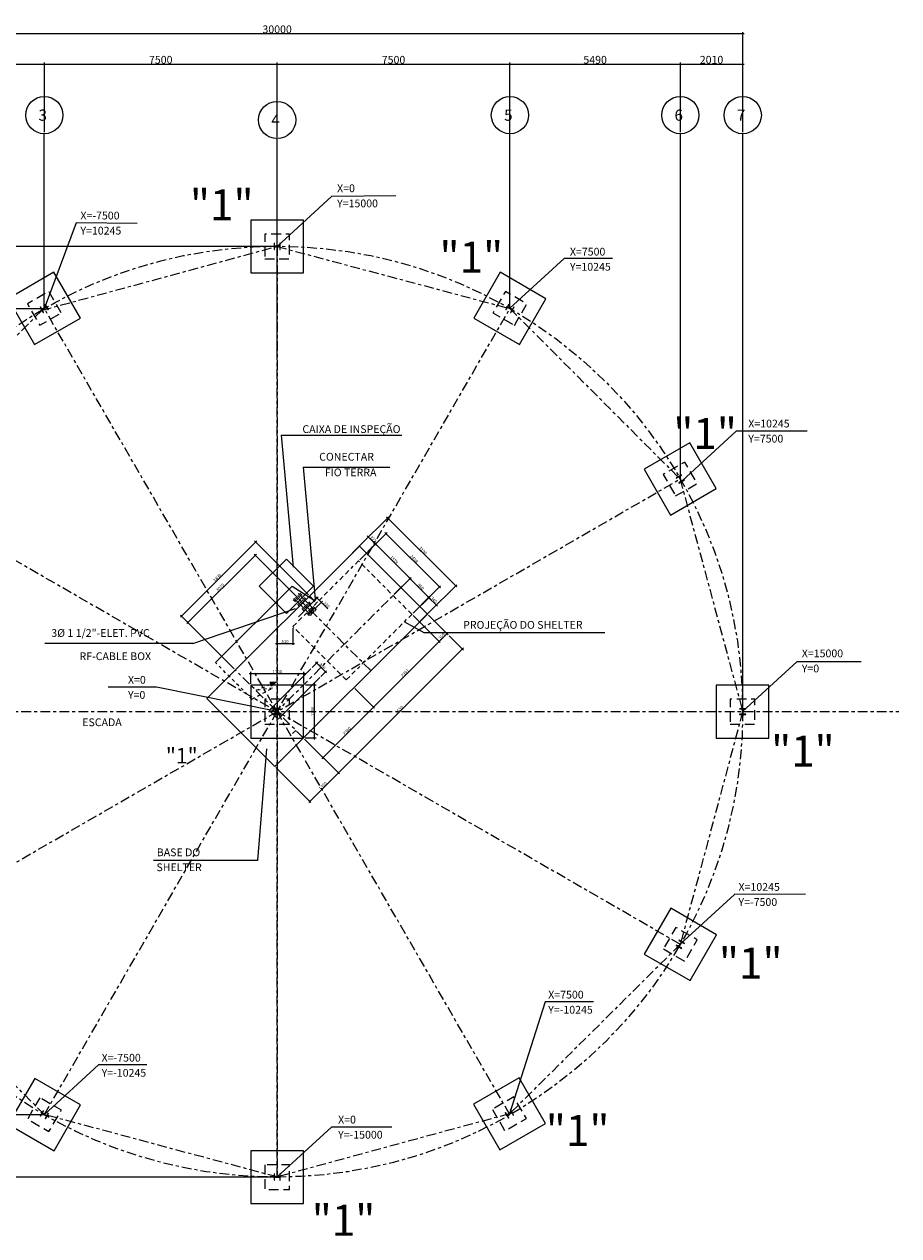
# Model space of a CAD drawing. Units: inches. Extents: x 225 to 478, y -215 to 402.
# Drawn here: x 393 to 421, y 331 to 370 of the extents above; entities that cross this region are included whole.
import ezdxf
from ezdxf.enums import TextEntityAlignment as Align

# ---------------------------------------------------------------- set-up
doc = ezdxf.new("R2010")
doc.units = ezdxf.units.IN
doc.header["$LTSCALE"] = 0.25
doc.header["$MEASUREMENT"] = 0
for name, pattern in [('BORDURE2', [0.875, 0.25, -0.125, 0.25, -0.125, 0, -0.125]), ('CENTER', [2, 1.25, -0.25, 0.25, -0.25]), ('HIDDEN', [0.375, 0.25, -0.125])]:
    doc.linetypes.add(name, pattern=pattern)
doc.layers.get('0').update_dxf_attribs({"color": 1})
doc.layers.add('COTA', color=1, linetype='Continuous')
for name, color, linetype, lineweight in [('Hatch', 1, 'Continuous', 0), ('Linhas-2', 4, 'Continuous', 0), ('Linhas-3', 3, 'Continuous', 0), ('Linhas-4', 2, 'Continuous', 0), ('Linhas-5', 1, 'Continuous', 0), ('PENA 2', 2, 'Continuous', 0), ('PENA 3', 3, 'Continuous', 0), ('Texto-4', 2, 'Continuous', 0)]:
    doc.layers.add(name, color=color, linetype=linetype, lineweight=lineweight)
doc.styles.add('ROMANS', font='romans.shx', dxfattribs={"height": 0.1})
doc.styles.add('Style-Arial', font='ARIAL.TTF')
doc.dimstyles.new('1-1', dxfattribs={"dimtxt": 0.5, "dimasz": 0.05, "dimexe": 0.051, "dimexo": 0.05, "dimgap": 0.01, "dimtad": 1, "dimdec": 0, "dimlfac": 1000, "dimzin": 1, "dimtxsty": 'Style-Arial', "dimblk": 'ARCHTICK', "dimcen": 0, "dimdle": 0.05, "dimclrd": 1, "dimclre": 1, "dimclrt": 2, "dimazin": 0, "dimtfac": 1, "dimtdec": 0, "dimtofl": 0, "dimtmove": 0, "dimatfit": 3, "dimldrblk": 'OBLIQUE', "dimfxl": 0, "dimfrac": 2, "dimtolj": 1, "dimtzin": 1, "dimlwd": 13, "dimlwe": 13, "dimarcsym": 0})

# ---------------------------------------------------------------- blocks, each defined once
blk = doc.blocks.new('HEA200')
at = {"flags": 128}
blk.add_lwpolyline([(3.25, -67), (3.25, 67, -0.41421356), (21.25, 85), (100, 85), (100, 95), (-100, 95), (-100, 85), (-21.25, 85, -0.41421356), (-3.25, 67), (-3.25, -67, -0.41421356), (-21.25, -85), (-100, -85), (-100, -95), (100, -95), (100, -85), (21.25, -85, -0.41421356), (3.25, -67)], format="xyb", dxfattribs=at)
blk = doc.blocks.new('_ARCHTICK')
at = {"color": 0, "linetype": 'ByBlock', "const_width": 0.15}
blk.add_lwpolyline([(-0.5, -0.5), (0.5, 0.5)], dxfattribs=at)
blk = doc.blocks.new('*D58')
at = {"layer": 'COTA', "color": 1, "linetype": 'Continuous', "lineweight": 13}
for p, q in [((388.276, 369.118), (393.867, 369.118)), ((388.326, 366.921), (388.326, 369.169)), ((393.817, 366.921), (393.817, 369.169))]:
    blk.add_line(p, q, dxfattribs=at)
at = {"layer": 'Defpoints', "color": 0, "linetype": 'Continuous'}
for p in [(393.817, 369.118), (388.326, 366.871), (393.817, 366.871)]:
    blk.add_point(p, dxfattribs=at)
at = {"layer": 'COTA', "color": 1, "linetype": 'Continuous', "lineweight": 13, "xscale": 0.05, "yscale": 0.05, "zscale": 0.05, "rotation": 180}
blk.add_blockref('_ARCHTICK', (388.326, 369.118), dxfattribs=at)
at = {"layer": 'COTA', "color": 1, "linetype": 'Continuous', "lineweight": 13, "xscale": 0.05, "yscale": 0.05, "zscale": 0.05}
blk.add_blockref('_ARCHTICK', (393.817, 369.118), dxfattribs=at)
at = {"layer": 'COTA', "color": 2, "linetype": 'Continuous', "insert": (391.071, 369.255), "char_height": 0.25, "attachment_point": 5, "style": 'Style-Arial'}
blk.add_mtext('\\A1;5490', dxfattribs=at)
blk = doc.blocks.new('_Oblique')
at = {"color": 0, "linetype": 'ByBlock', "lineweight": -2}
blk.add_line((-0.5, -0.5), (0.5, 0.5), dxfattribs=at)
blk = doc.blocks.new('*D59')
at = {"layer": 'COTA', "color": 1, "linetype": 'Continuous', "lineweight": 13}
for p, q in [((393.767, 369.118), (401.367, 369.118)), ((393.817, 366.921), (393.817, 369.169)), ((401.317, 366.764), (401.317, 369.169))]:
    blk.add_line(p, q, dxfattribs=at)
at = {"layer": 'Defpoints', "color": 0, "linetype": 'Continuous'}
for p in [(401.317, 369.118), (393.817, 366.871), (401.317, 366.714)]:
    blk.add_point(p, dxfattribs=at)
at = {"layer": 'COTA', "color": 1, "linetype": 'Continuous', "lineweight": 13, "xscale": 0.05, "yscale": 0.05, "zscale": 0.05, "rotation": 180}
blk.add_blockref('_ARCHTICK', (393.817, 369.118), dxfattribs=at)
at = {"layer": 'COTA', "color": 1, "linetype": 'Continuous', "lineweight": 13, "xscale": 0.05, "yscale": 0.05, "zscale": 0.05}
blk.add_blockref('_ARCHTICK', (401.317, 369.118), dxfattribs=at)
at = {"layer": 'COTA', "color": 2, "linetype": 'Continuous', "insert": (397.567, 369.255), "char_height": 0.25, "attachment_point": 5, "style": 'Style-Arial'}
blk.add_mtext('\\A1;7500', dxfattribs=at)
blk = doc.blocks.new('*D60')
at = {"layer": 'COTA', "color": 1, "linetype": 'Continuous', "lineweight": 13}
for p, q in [((401.267, 369.118), (408.867, 369.118)), ((401.317, 366.764), (401.317, 369.169)), ((408.817, 366.764), (408.817, 369.169))]:
    blk.add_line(p, q, dxfattribs=at)
at = {"layer": 'Defpoints', "color": 0, "linetype": 'Continuous'}
for p in [(408.817, 369.118), (401.317, 366.714), (408.817, 366.714)]:
    blk.add_point(p, dxfattribs=at)
at = {"layer": 'COTA', "color": 1, "linetype": 'Continuous', "lineweight": 13, "xscale": 0.05, "yscale": 0.05, "zscale": 0.05, "rotation": 180}
blk.add_blockref('_ARCHTICK', (401.317, 369.118), dxfattribs=at)
at = {"layer": 'COTA', "color": 1, "linetype": 'Continuous', "lineweight": 13, "xscale": 0.05, "yscale": 0.05, "zscale": 0.05}
blk.add_blockref('_ARCHTICK', (408.817, 369.118), dxfattribs=at)
at = {"layer": 'COTA', "color": 2, "linetype": 'Continuous', "insert": (405.067, 369.255), "char_height": 0.25, "attachment_point": 5, "style": 'Style-Arial'}
blk.add_mtext('\\A1;7500', dxfattribs=at)
blk = doc.blocks.new('*D61')
at = {"layer": 'COTA', "color": 1, "linetype": 'Continuous', "lineweight": 13}
for p, q in [((408.767, 369.118), (414.357, 369.118)), ((408.817, 366.764), (408.817, 369.169)), ((414.307, 366.921), (414.307, 369.169))]:
    blk.add_line(p, q, dxfattribs=at)
at = {"layer": 'Defpoints', "color": 0, "linetype": 'Continuous'}
for p in [(414.307, 369.118), (408.817, 366.714), (414.307, 366.871)]:
    blk.add_point(p, dxfattribs=at)
at = {"layer": 'COTA', "color": 1, "linetype": 'Continuous', "lineweight": 13, "xscale": 0.05, "yscale": 0.05, "zscale": 0.05, "rotation": 180}
blk.add_blockref('_ARCHTICK', (408.817, 369.118), dxfattribs=at)
at = {"layer": 'COTA', "color": 1, "linetype": 'Continuous', "lineweight": 13, "xscale": 0.05, "yscale": 0.05, "zscale": 0.05}
blk.add_blockref('_ARCHTICK', (414.307, 369.118), dxfattribs=at)
at = {"layer": 'COTA', "color": 2, "linetype": 'Continuous', "insert": (411.562, 369.255), "char_height": 0.25, "attachment_point": 5, "style": 'Style-Arial'}
blk.add_mtext('\\A1;5490', dxfattribs=at)
blk = doc.blocks.new('*D62')
at = {"layer": 'COTA', "color": 1, "linetype": 'Continuous', "lineweight": 13}
for p, q in [((414.257, 369.118), (416.367, 369.118)), ((414.307, 366.921), (414.307, 369.169)), ((416.317, 366.921), (416.317, 369.169))]:
    blk.add_line(p, q, dxfattribs=at)
at = {"layer": 'Defpoints', "color": 0, "linetype": 'Continuous'}
for p in [(416.317, 369.118), (414.307, 366.871), (416.317, 366.871)]:
    blk.add_point(p, dxfattribs=at)
at = {"layer": 'COTA', "color": 1, "linetype": 'Continuous', "lineweight": 13, "xscale": 0.05, "yscale": 0.05, "zscale": 0.05, "rotation": 180}
blk.add_blockref('_ARCHTICK', (414.307, 369.118), dxfattribs=at)
at = {"layer": 'COTA', "color": 1, "linetype": 'Continuous', "lineweight": 13, "xscale": 0.05, "yscale": 0.05, "zscale": 0.05}
blk.add_blockref('_ARCHTICK', (416.317, 369.118), dxfattribs=at)
at = {"layer": 'COTA', "color": 2, "linetype": 'Continuous', "insert": (415.312, 369.255), "char_height": 0.25, "attachment_point": 5, "style": 'Style-Arial'}
blk.add_mtext('\\A1;2010', dxfattribs=at)
blk = doc.blocks.new('*D63')
at = {"layer": 'COTA', "color": 1, "linetype": 'Continuous', "lineweight": 13}
for p, q in [((386.317, 368.121), (386.317, 370.15)), ((416.317, 368.121), (416.317, 370.15)), ((386.267, 370.099), (416.367, 370.099))]:
    blk.add_line(p, q, dxfattribs=at)
at = {"layer": 'Defpoints', "color": 0, "linetype": 'Continuous'}
for p in [(416.317, 370.099), (386.317, 368.071), (416.317, 368.071)]:
    blk.add_point(p, dxfattribs=at)
at = {"layer": 'COTA', "color": 1, "linetype": 'Continuous', "lineweight": 13, "xscale": 0.05, "yscale": 0.05, "zscale": 0.05, "rotation": 180}
blk.add_blockref('_ARCHTICK', (386.317, 370.099), dxfattribs=at)
at = {"layer": 'COTA', "color": 1, "linetype": 'Continuous', "lineweight": 13, "xscale": 0.05, "yscale": 0.05, "zscale": 0.05}
blk.add_blockref('_ARCHTICK', (416.317, 370.099), dxfattribs=at)
at = {"layer": 'COTA', "color": 2, "linetype": 'Continuous', "insert": (401.317, 370.236), "char_height": 0.25, "attachment_point": 5, "style": 'Style-Arial'}
blk.add_mtext('\\A1;30000', dxfattribs=at)
blk = doc.blocks.new('*D71')
at = {"layer": 'COTA', "color": 1, "linetype": 'Continuous', "lineweight": 13}
for p, q in [((400.417, 349.475), (402.227, 349.475)), ((400.467, 349.147), (400.467, 349.526)), ((402.177, 349.158), (402.177, 349.526))]:
    blk.add_line(p, q, dxfattribs=at)
at = {"layer": 'Defpoints', "color": 0, "linetype": 'Continuous'}
for p in [(402.177, 349.475), (400.467, 349.097), (402.177, 349.108)]:
    blk.add_point(p, dxfattribs=at)
at = {"layer": 'COTA', "color": 1, "linetype": 'Continuous', "lineweight": 13, "xscale": 0.05, "yscale": 0.05, "zscale": 0.05, "rotation": 180}
blk.add_blockref('_ARCHTICK', (400.467, 349.475), dxfattribs=at)
at = {"layer": 'COTA', "color": 1, "linetype": 'Continuous', "lineweight": 13, "xscale": 0.05, "yscale": 0.05, "zscale": 0.05}
blk.add_blockref('_ARCHTICK', (402.177, 349.475), dxfattribs=at)
at = {"layer": 'COTA', "color": 2, "linetype": 'Continuous', "insert": (401.322, 349.536), "char_height": 0.1, "attachment_point": 5, "style": 'Style-Arial'}
blk.add_mtext('\\A1;1700', dxfattribs=at)
blk = doc.blocks.new('*D72')
at = {"layer": 'COTA', "color": 1, "linetype": 'Continuous', "lineweight": 13}
for p, q in [((402.227, 349.108), (402.577, 349.108)), ((402.526, 347.35), (402.526, 349.158)), ((402.217, 347.4), (402.577, 347.4))]:
    blk.add_line(p, q, dxfattribs=at)
at = {"layer": 'Defpoints', "color": 0, "linetype": 'Continuous'}
for p in [(402.177, 349.108), (402.526, 349.108), (402.167, 347.4)]:
    blk.add_point(p, dxfattribs=at)
at = {"layer": 'COTA', "color": 1, "linetype": 'Continuous', "lineweight": 13, "xscale": 0.05, "yscale": 0.05, "zscale": 0.05}
for p, rotation in [((402.526, 349.108), 90), ((402.526, 347.4), 270)]:
    blk.add_blockref('_ARCHTICK', p, dxfattribs=dict(at, rotation=rotation))
at = {"layer": 'COTA', "color": 2, "linetype": 'Continuous', "insert": (402.465, 348.254), "char_height": 0.1, "attachment_point": 5, "rotation": 90, "style": 'Style-Arial'}
blk.add_mtext('\\A1;1700', dxfattribs=at)
blk = doc.blocks.new('*D73')
at = {"layer": 'COTA', "color": 1, "linetype": 'Continuous', "lineweight": 13}
for p, q in [((405.089, 352.03), (405.636, 352.572)), ((406.241, 351.89), (405.565, 352.572)), ((405.695, 351.419), (406.242, 351.962))]:
    blk.add_line(p, q, dxfattribs=at)
at = {"layer": 'Defpoints', "color": 0, "linetype": 'Continuous'}
for p in [(405.6, 352.536), (405.054, 351.995), (405.66, 351.384)]:
    blk.add_point(p, dxfattribs=at)
at = {"layer": 'COTA', "color": 1, "linetype": 'Continuous', "lineweight": 13, "xscale": 0.05, "yscale": 0.05, "zscale": 0.05}
for p, rotation in [((405.6, 352.536), 134.7732093978781), ((406.206, 351.926), 314.7732093978781)]:
    blk.add_blockref('_ARCHTICK', p, dxfattribs=dict(at, rotation=rotation))
at = {"layer": 'COTA', "color": 2, "linetype": 'Continuous', "insert": (405.946, 352.274), "char_height": 0.1, "attachment_point": 5, "rotation": 314.7732, "style": 'Style-Arial'}
blk.add_mtext('\\A1;860', dxfattribs=at)
blk = doc.blocks.new('*D74')
at = {"layer": 'COTA', "color": 1, "linetype": 'Continuous', "lineweight": 13}
for p, q in [((403.976, 353.138), (404.523, 353.685)), ((405.633, 352.503), (404.451, 353.685)), ((405.087, 352.027), (405.634, 352.574))]:
    blk.add_line(p, q, dxfattribs=at)
at = {"layer": 'Defpoints', "color": 0, "linetype": 'Continuous'}
for p in [(404.487, 353.649), (403.941, 353.103), (405.051, 351.992)]:
    blk.add_point(p, dxfattribs=at)
at = {"layer": 'COTA', "color": 1, "linetype": 'Continuous', "lineweight": 13, "xscale": 0.05, "yscale": 0.05, "zscale": 0.05}
for p, rotation in [((404.487, 353.649), 135.0000000000044), ((405.598, 352.538), 315.0000000000044)]:
    blk.add_blockref('_ARCHTICK', p, dxfattribs=dict(at, rotation=rotation))
at = {"layer": 'COTA', "color": 2, "linetype": 'Continuous', "insert": (405.085, 353.137), "char_height": 0.1, "attachment_point": 5, "rotation": 315, "style": 'Style-Arial'}
blk.add_mtext('\\A1;1578', dxfattribs=at)
blk = doc.blocks.new('*D75')
at = {"layer": 'COTA', "color": 1, "linetype": 'Continuous', "lineweight": 13}
for p, q in [((403.747, 353.365), (404.292, 353.914)), ((404.52, 353.616), (404.22, 353.913)), ((403.976, 353.138), (404.52, 353.688))]:
    blk.add_line(p, q, dxfattribs=at)
at = {"layer": 'Defpoints', "color": 0, "linetype": 'Continuous'}
for p in [(404.256, 353.878), (403.712, 353.33), (403.941, 353.103)]:
    blk.add_point(p, dxfattribs=at)
at = {"layer": 'COTA', "color": 1, "linetype": 'Continuous', "lineweight": 13, "xscale": 0.05, "yscale": 0.05, "zscale": 0.05}
for p, rotation in [((404.256, 353.878), 135.2407955896806), ((404.484, 353.652), 315.2407955896806)]:
    blk.add_blockref('_ARCHTICK', p, dxfattribs=dict(at, rotation=rotation))
at = {"layer": 'COTA', "color": 2, "linetype": 'Continuous', "insert": (404.413, 353.808), "char_height": 0.1, "attachment_point": 5, "rotation": 315.2408, "style": 'Style-Arial'}
blk.add_mtext('\\A1;322', dxfattribs=at)
blk = doc.blocks.new('*D76')
at = {"layer": 'COTA', "color": 1, "linetype": 'Continuous', "lineweight": 13}
for p, q in [((403.976, 353.138), (404.861, 354.023)), ((404.789, 354.023), (406.579, 352.233)), ((405.695, 351.419), (406.58, 352.304))]:
    blk.add_line(p, q, dxfattribs=at)
at = {"layer": 'Defpoints', "color": 0, "linetype": 'Continuous'}
for p in [(403.941, 353.103), (406.544, 352.268), (405.66, 351.384)]:
    blk.add_point(p, dxfattribs=at)
at = {"layer": 'COTA', "color": 1, "linetype": 'Continuous', "lineweight": 13, "xscale": 0.05, "yscale": 0.05, "zscale": 0.05}
for p, rotation in [((404.825, 353.987), 135.0000000000038), ((406.544, 352.268), 315.0000000000038)]:
    blk.add_blockref('_ARCHTICK', p, dxfattribs=dict(at, rotation=rotation))
at = {"layer": 'COTA', "color": 2, "linetype": 'Continuous', "insert": (405.727, 353.171), "char_height": 0.1, "attachment_point": 5, "rotation": 315, "style": 'Style-Arial'}
blk.add_mtext('\\A1;2438', dxfattribs=at)
blk = doc.blocks.new('*D77')
at = {"layer": 'COTA', "color": 1, "linetype": 'Continuous', "lineweight": 13}
for p, q in [((405.695, 351.419), (406.235, 351.964)), ((406.481, 351.648), (406.164, 351.963)), ((405.941, 351.175), (406.482, 351.719))]:
    blk.add_line(p, q, dxfattribs=at)
at = {"layer": 'Defpoints', "color": 0, "linetype": 'Continuous'}
for p in [(406.199, 351.928), (405.66, 351.384), (405.906, 351.139)]:
    blk.add_point(p, dxfattribs=at)
at = {"layer": 'COTA', "color": 1, "linetype": 'Continuous', "lineweight": 13, "xscale": 0.05, "yscale": 0.05, "zscale": 0.05}
for p, rotation in [((406.199, 351.928), 135.1890636149256), ((406.446, 351.683), 315.1890636149256)]:
    blk.add_blockref('_ARCHTICK', p, dxfattribs=dict(at, rotation=rotation))
at = {"layer": 'COTA', "color": 2, "linetype": 'Continuous', "insert": (406.366, 351.849), "char_height": 0.1, "attachment_point": 5, "rotation": 315.1891, "style": 'Style-Arial'}
blk.add_mtext('\\A1;340', dxfattribs=at)
blk = doc.blocks.new('*D78')
at = {"layer": 'COTA', "color": 1, "linetype": 'Continuous', "lineweight": 13}
for p, q in [((404.002, 353.62), (404.911, 354.529)), ((404.84, 354.529), (407.103, 352.266)), ((406.194, 351.428), (407.104, 352.337))]:
    blk.add_line(p, q, dxfattribs=at)
at = {"layer": 'Defpoints', "color": 0, "linetype": 'Continuous'}
for p in [(403.967, 353.585), (407.067, 352.301), (406.159, 351.392)]:
    blk.add_point(p, dxfattribs=at)
at = {"layer": 'COTA', "color": 1, "linetype": 'Continuous', "lineweight": 13, "xscale": 0.05, "yscale": 0.05, "zscale": 0.05}
for p, rotation in [((404.875, 354.493), 135), ((407.067, 352.301), 315)]:
    blk.add_blockref('_ARCHTICK', p, dxfattribs=dict(at, rotation=rotation))
at = {"layer": 'COTA', "color": 2, "linetype": 'Continuous', "insert": (406.015, 353.44), "char_height": 0.1, "attachment_point": 5, "rotation": 315, "style": 'Style-Arial'}
blk.add_mtext('\\A1;3100', dxfattribs=at)
blk = doc.blocks.new('*D79')
at = {"layer": 'COTA', "color": 1, "linetype": 'Continuous', "lineweight": 13}
for p, q in [((402.443, 349.667), (402.624, 349.848)), ((402.553, 349.847), (402.906, 349.494)), ((402.726, 349.384), (402.907, 349.565))]:
    blk.add_line(p, q, dxfattribs=at)
at = {"layer": 'Defpoints', "color": 0, "linetype": 'Continuous'}
for p in [(402.408, 349.631), (402.871, 349.529), (402.691, 349.349)]:
    blk.add_point(p, dxfattribs=at)
at = {"layer": 'COTA', "color": 1, "linetype": 'Continuous', "lineweight": 13, "xscale": 0.05, "yscale": 0.05, "zscale": 0.05}
for p, rotation in [((402.588, 349.812), 135.0000000000115), ((402.871, 349.529), 315.0000000000115)]:
    blk.add_blockref('_ARCHTICK', p, dxfattribs=dict(at, rotation=rotation))
at = {"layer": 'COTA', "color": 2, "linetype": 'Continuous', "insert": (402.773, 349.713), "char_height": 0.1, "attachment_point": 5, "rotation": 315, "style": 'Style-Arial'}
blk.add_mtext('\\A1;400', dxfattribs=at)
blk = doc.blocks.new('*D80')
at = {"layer": 'COTA', "color": 1, "linetype": 'Continuous', "lineweight": 13}
for p, q in [((401.317, 350.884), (401.317, 350.396)), ((401.826, 350.938), (401.826, 350.396)), ((401.267, 350.447), (401.876, 350.447))]:
    blk.add_line(p, q, dxfattribs=at)
at = {"layer": 'Defpoints', "color": 0, "linetype": 'Continuous'}
for p in [(401.317, 350.934), (401.826, 350.988), (401.826, 350.447)]:
    blk.add_point(p, dxfattribs=at)
at = {"layer": 'COTA', "color": 1, "linetype": 'Continuous', "lineweight": 13, "xscale": 0.05, "yscale": 0.05, "zscale": 0.05, "rotation": 180}
blk.add_blockref('_ARCHTICK', (401.317, 350.447), dxfattribs=at)
at = {"layer": 'COTA', "color": 1, "linetype": 'Continuous', "lineweight": 13, "xscale": 0.05, "yscale": 0.05, "zscale": 0.05}
blk.add_blockref('_ARCHTICK', (401.826, 350.447), dxfattribs=at)
at = {"layer": 'COTA', "color": 2, "linetype": 'Continuous', "insert": (401.571, 350.508), "char_height": 0.1, "attachment_point": 5, "style": 'Style-Arial'}
blk.add_mtext('\\A1;510', dxfattribs=at)
blk = doc.blocks.new('*D81')
at = {"layer": 'COTA', "color": 1, "linetype": 'Continuous', "lineweight": 13}
for p, q in [((402.404, 351.711), (402.64, 351.946)), ((402.545, 351.569), (402.781, 351.805)), ((402.568, 351.945), (402.745, 351.769)), ((402.745, 351.769), (402.951, 351.562))]:
    blk.add_line(p, q, dxfattribs=at)
at = {"layer": 'Defpoints', "color": 0, "linetype": 'Continuous'}
for p in [(402.369, 351.675), (402.51, 351.534), (402.745, 351.769)]:
    blk.add_point(p, dxfattribs=at)
at = {"layer": 'COTA', "color": 1, "linetype": 'Continuous', "lineweight": 13, "xscale": 0.05, "yscale": 0.05, "zscale": 0.05}
for p, rotation in [((402.604, 351.91), 135.0000000000461), ((402.745, 351.769), 315.0000000000462)]:
    blk.add_blockref('_ARCHTICK', p, dxfattribs=dict(at, rotation=rotation))
at = {"layer": 'COTA', "color": 2, "linetype": 'Continuous', "insert": (402.909, 351.691), "char_height": 0.1, "attachment_point": 5, "rotation": 315, "style": 'Style-Arial'}
blk.add_mtext('\\A1;210', dxfattribs=at)
blk = doc.blocks.new('*D82')
at = {"layer": 'COTA', "color": 1, "linetype": 'Continuous', "lineweight": 13}
for p, q in [((403.825, 348.988), (404.457, 348.356)), ((402.76, 346.731), (404.457, 348.428)), ((402.199, 347.362), (402.831, 346.73))]:
    blk.add_line(p, q, dxfattribs=at)
at = {"layer": 'Defpoints', "color": 0, "linetype": 'Continuous'}
for p in [(403.79, 349.024), (404.421, 348.392), (402.164, 347.397)]:
    blk.add_point(p, dxfattribs=at)
at = {"layer": 'COTA', "color": 1, "linetype": 'Continuous', "lineweight": 13, "xscale": 0.05, "yscale": 0.05, "zscale": 0.05}
for p, rotation in [((404.421, 348.392), 45.00000000000201), ((402.795, 346.766), 225.000000000002)]:
    blk.add_blockref('_ARCHTICK', p, dxfattribs=dict(at, rotation=rotation))
at = {"layer": 'COTA', "color": 2, "linetype": 'Continuous', "insert": (403.565, 347.622), "char_height": 0.1, "attachment_point": 5, "rotation": 45, "style": 'Style-Arial'}
blk.add_mtext('\\A1;2300', dxfattribs=at)
blk = doc.blocks.new('*D83')
at = {"layer": 'COTA', "color": 1, "linetype": 'Continuous', "lineweight": 13}
for p, q in [((405.695, 351.349), (406.572, 350.471)), ((404.386, 348.357), (406.572, 350.543)), ((403.825, 348.988), (404.457, 348.356))]:
    blk.add_line(p, q, dxfattribs=at)
at = {"layer": 'Defpoints', "color": 0, "linetype": 'Continuous'}
for p in [(405.66, 351.384), (406.536, 350.507), (403.79, 349.024)]:
    blk.add_point(p, dxfattribs=at)
at = {"layer": 'COTA', "color": 1, "linetype": 'Continuous', "lineweight": 13, "xscale": 0.05, "yscale": 0.05, "zscale": 0.05}
for p, rotation in [((406.536, 350.507), 45), ((404.421, 348.392), 225)]:
    blk.add_blockref('_ARCHTICK', p, dxfattribs=dict(at, rotation=rotation))
at = {"layer": 'COTA', "color": 2, "linetype": 'Continuous', "insert": (405.436, 349.493), "char_height": 0.1, "attachment_point": 5, "rotation": 45, "style": 'Style-Arial'}
blk.add_mtext('\\A1;2991', dxfattribs=at)
blk = doc.blocks.new('*D84')
at = {"layer": 'COTA', "color": 1, "linetype": 'Continuous', "lineweight": 13}
for p, q in [((405.695, 351.349), (406.572, 350.471)), ((406.193, 351.358), (406.826, 350.725)), ((406.501, 350.472), (406.825, 350.796))]:
    blk.add_line(p, q, dxfattribs=at)
at = {"layer": 'Defpoints', "color": 0, "linetype": 'Continuous'}
for p in [(405.66, 351.384), (406.158, 351.393), (406.79, 350.761)]:
    blk.add_point(p, dxfattribs=at)
at = {"layer": 'COTA', "color": 1, "linetype": 'Continuous', "lineweight": 13, "xscale": 0.05, "yscale": 0.05, "zscale": 0.05}
for p, rotation in [((406.79, 350.761), 45), ((406.536, 350.507), 225)]:
    blk.add_blockref('_ARCHTICK', p, dxfattribs=dict(at, rotation=rotation))
at = {"layer": 'COTA', "color": 2, "linetype": 'Continuous', "insert": (406.62, 350.677), "char_height": 0.1, "attachment_point": 5, "rotation": 45, "style": 'Style-Arial'}
blk.add_mtext('\\A1;359', dxfattribs=at)
blk = doc.blocks.new('*D85')
at = {"layer": 'COTA', "color": 1, "linetype": 'Continuous', "lineweight": 13}
for p, q in [((402.202, 347.365), (403.329, 346.238)), ((401.28, 346.443), (402.407, 345.316)), ((402.335, 345.316), (403.328, 346.309))]:
    blk.add_line(p, q, dxfattribs=at)
at = {"layer": 'Defpoints', "color": 0, "linetype": 'Continuous'}
for p in [(402.167, 347.4), (401.244, 346.478), (403.293, 346.274)]:
    blk.add_point(p, dxfattribs=at)
at = {"layer": 'COTA', "color": 1, "linetype": 'Continuous', "lineweight": 13, "xscale": 0.05, "yscale": 0.05, "zscale": 0.05}
for p, rotation in [((403.293, 346.274), 45.00000000000352), ((402.371, 345.352), 225.0000000000035)]:
    blk.add_blockref('_ARCHTICK', p, dxfattribs=dict(at, rotation=rotation))
at = {"layer": 'COTA', "color": 2, "linetype": 'Continuous', "insert": (402.789, 345.856), "char_height": 0.1, "attachment_point": 5, "rotation": 45, "style": 'Style-Arial'}
blk.add_mtext('\\A1;1300', dxfattribs=at)
blk = doc.blocks.new('*D86')
at = {"layer": 'COTA', "color": 1, "linetype": 'Continuous', "lineweight": 13}
for p, q in [((406.862, 350.69), (407.321, 350.23)), ((403.258, 346.239), (407.32, 350.301)), ((402.202, 347.365), (403.329, 346.238))]:
    blk.add_line(p, q, dxfattribs=at)
at = {"layer": 'Defpoints', "color": 0, "linetype": 'Continuous'}
for p in [(406.826, 350.725), (407.285, 350.266), (402.167, 347.4)]:
    blk.add_point(p, dxfattribs=at)
at = {"layer": 'COTA', "color": 1, "linetype": 'Continuous', "lineweight": 13, "xscale": 0.05, "yscale": 0.05, "zscale": 0.05}
for p, rotation in [((407.285, 350.266), 45), ((403.293, 346.274), 225)]:
    blk.add_blockref('_ARCHTICK', p, dxfattribs=dict(at, rotation=rotation))
at = {"layer": 'COTA', "color": 2, "linetype": 'Continuous', "insert": (405.246, 348.313), "char_height": 0.1, "attachment_point": 5, "rotation": 45, "style": 'Style-Arial'}
blk.add_mtext('\\A1;5650', dxfattribs=at)
blk = doc.blocks.new('*D90')
at = {"layer": 'COTA', "color": 1, "linetype": 'Continuous', "lineweight": 13}
for p, q in [((398.406, 351.085), (400.647, 353.326)), ((402.107, 351.796), (400.576, 353.327)), ((399.936, 349.625), (398.405, 351.156))]:
    blk.add_line(p, q, dxfattribs=at)
at = {"layer": 'Defpoints', "color": 0, "linetype": 'Continuous'}
for p in [(400.612, 353.291), (402.142, 351.76), (399.972, 349.589)]:
    blk.add_point(p, dxfattribs=at)
at = {"layer": 'COTA', "color": 1, "linetype": 'Continuous', "lineweight": 13, "xscale": 0.05, "yscale": 0.05, "zscale": 0.05}
for p, rotation in [((400.612, 353.291), 45.00000000000151), ((398.441, 351.12), 225.0000000000015)]:
    blk.add_blockref('_ARCHTICK', p, dxfattribs=dict(at, rotation=rotation))
at = {"layer": 'COTA', "color": 2, "linetype": 'Continuous', "insert": (399.483, 352.249), "char_height": 0.1, "attachment_point": 5, "rotation": 45, "style": 'Style-Arial'}
blk.add_mtext('\\A1;3070', dxfattribs=at)
blk = doc.blocks.new('*D91')
at = {"layer": 'COTA', "color": 1, "linetype": 'Continuous', "lineweight": 13}
for p, q in [((398.203, 351.288), (400.663, 353.748)), ((402.326, 352.015), (400.592, 353.749)), ((399.936, 349.625), (398.202, 351.359))]:
    blk.add_line(p, q, dxfattribs=at)
at = {"layer": 'Defpoints', "color": 0, "linetype": 'Continuous'}
for p in [(400.628, 353.713), (402.362, 351.979), (399.972, 349.589)]:
    blk.add_point(p, dxfattribs=at)
at = {"layer": 'COTA', "color": 1, "linetype": 'Continuous', "lineweight": 13, "xscale": 0.05, "yscale": 0.05, "zscale": 0.05}
for p, rotation in [((400.628, 353.713), 45.00000000000136), ((398.238, 351.323), 225.0000000000013)]:
    blk.add_blockref('_ARCHTICK', p, dxfattribs=dict(at, rotation=rotation))
at = {"layer": 'COTA', "color": 2, "linetype": 'Continuous', "insert": (399.39, 352.561), "char_height": 0.1, "attachment_point": 5, "rotation": 45, "style": 'Style-Arial'}
blk.add_mtext('\\A1;3430', dxfattribs=at)

msp = doc.modelspace()

# ---------------------------------------------------------------- hatches: boundary and pattern name
at = {"layer": 'Hatch'}
msp.add_hatch(color=256, dxfattribs=at).paths.add_polyline_path([(401.1361, 349.0649), (401.1128, 349.1262), (401.087, 349.1864), (401.2788, 349.1932)], flags=16)

# ---------------------------------------------------------------- linework, layer by layer
msp.add_circle((401.3165, 348.2473), 0.0474)
at = {"layer": 'COTA', "linetype": 'Continuous'}
for p, q in [((393.8165, 361.2377), (393.8165, 366.8711)), ((401.3165, 359.6839), (401.3165, 366.7141)), ((408.8165, 361.2377), (408.8165, 366.8711)), ((414.3069, 355.7473), (414.3069, 366.8711)), ((416.3165, 348.2473), (416.3165, 366.8711)), ((403.064, 364.848), (401.3165, 363.2392)), ((394.8456, 363.9948), (393.8165, 361.2311)), ((401.3165, 363.2392), (379.6007, 363.2392)), ((410.564, 362.8555), (408.8165, 361.2468)), ((393.8203, 361.2311), (379.6007, 361.2311)), ((416.1107, 357.2907), (414.3633, 355.6819)), ((399.3298, 349.83), (401.7963, 352.2862)), ((401.7963, 352.2862), (402.505, 351.8359)), ((418.0624, 349.8561), (416.3149, 348.2473)), ((416.0517, 342.3576), (414.3043, 340.7489)), ((409.9509, 338.8984), (408.7995, 335.2865)), ((395.5635, 336.8657), (393.8161, 335.2569)), ((393.8165, 335.2569), (379.6007, 335.2569)), ((403.064, 334.8587), (401.3165, 333.25)), ((401.3165, 333.2473), (379.6177, 333.2473))]:
    msp.add_line(p, q, dxfattribs=at)
at = {"layer": 'Linhas-2', "linetype": 'BORDURE2', "ltscale": 2.5}
for p, q in [((401.8256, 350.988), (403.9405, 353.103)), ((405.6595, 351.384), (403.9405, 353.103)), ((403.5445, 349.269), (405.6619, 351.3864)), ((403.5445, 349.269), (401.8256, 350.988)), ((401.8139, 347.5384), (401.9182, 347.6427))]:
    msp.add_line(p, q, dxfattribs=at)
at = {"layer": 'Linhas-2', "ltscale": 100}
for p, q in [((401.0644, 348.288), (402.4079, 349.6315)), ((401.3472, 348.0051), (402.6907, 349.3486))]:
    msp.add_line(p, q, dxfattribs=at)
at = {"layer": 'Linhas-2'}
msp.add_line((401.3472, 348.0051), (401.0644, 348.288), dxfattribs=at)
at = {"layer": 'Linhas-3'}
for p, q in [((399.0523, 348.6701), (403.9667, 353.5845)), ((406.1587, 351.3925), (403.9667, 353.5845)), ((401.2443, 346.4781), (406.1587, 351.3925)), ((401.2443, 346.4781), (399.0523, 348.6701))]:
    msp.add_line(p, q, dxfattribs=at)
at = {"layer": 'Linhas-3', "linetype": 'HIDDEN'}
for p, q in [((402.3332, 351.3572), (401.8159, 351.8745)), ((402.4039, 351.4279), (401.8866, 351.9453)), ((402.4746, 351.4987), (401.9573, 352.016)), ((402.5453, 351.5694), (402.028, 352.0867))]:
    msp.add_line(p, q, dxfattribs=at)
at = {"layer": 'Linhas-3'}
for centre in [(402.3685, 351.3926), (402.4392, 351.4633), (402.51, 351.534)]:
    msp.add_circle(centre, 0.05, dxfattribs=at)
at = {"layer": 'Linhas-3', "linetype": 'HIDDEN', "ltscale": 100}
msp.add_3dface([(401.6156, 351.4101), (402.4924, 352.2869), (401.6156, 353.1637), (400.7388, 352.2869)], dxfattribs=at)
at = {"layer": 'Linhas-3'}
msp.add_3dface([(402.5557, 351.8378), (402.5313, 351.8622), (402.4787, 351.8096), (402.5031, 351.7852)], dxfattribs=at)
at = {"layer": 'Linhas-4', "const_width": 0.0248, "flags": 128}
msp.add_lwpolyline([(401.3076, 348.2384, 1), (401.3254, 348.2562, 1), (401.3076, 348.2384)], format="xyb", dxfattribs=at)
at = {"layer": 'Linhas-5'}
for p, q in [((393.8165, 366.2907), (393.8165, 366.8711)), ((401.3165, 366.1337), (401.3165, 366.7141)), ((408.8165, 366.2907), (408.8165, 366.8711)), ((414.3069, 366.2907), (414.3069, 366.8711)), ((416.3165, 366.2907), (416.3165, 366.8711)), ((405.1424, 364.8729), (403.064, 364.848)), ((396.8115, 363.9789), (394.8456, 363.9948)), ((412.1202, 362.8555), (410.564, 362.8555)), ((418.3982, 357.2907), (416.1107, 357.2907)), ((401.4488, 357.1562), (401.8332, 352.9059)), ((401.4488, 357.1562), (405.3312, 357.1562)), ((402.1561, 356.1218), (402.5404, 351.8715)), ((402.1561, 356.1218), (404.9455, 356.1218)), ((402.3685, 351.3926), (401.8545, 351.9066)), ((402.4392, 351.4633), (401.921, 351.9815)), ((402.51, 351.534), (401.9917, 352.0522)), ((402.5435, 351.85), (402.0005, 351.307)), ((402.5294, 351.8115), (402.3615, 351.9793)), ((398.6061, 350.443), (401.908, 351.5704)), ((406.0537, 350.7913), (405.4354, 351.1296)), ((411.8797, 350.7913), (406.0537, 350.7913)), ((398.6061, 350.443), (393.8327, 350.443)), ((420.1344, 349.8561), (418.0624, 349.8561)), ((401.2788, 349.1932), (401.087, 349.1864)), ((401.087, 349.1864), (401.1128, 349.1262)), ((401.1361, 349.0649), (401.1128, 349.1262)), ((401.2788, 349.1932), (401.1361, 349.0649)), ((397.4258, 349.033), (395.8695, 349.033)), ((401.3165, 348.2473), (397.4258, 349.033)), ((400.978, 347.0466), (400.6818, 343.451)), ((400.6818, 343.451), (397.3352, 343.451)), ((418.3421, 342.3642), (416.0517, 342.3576)), ((411.5072, 338.8984), (409.9509, 338.8984)), ((397.1198, 336.8657), (395.5635, 336.8657)), ((397.1198, 336.8657), (395.5635, 336.8657)), ((405.0161, 334.8587), (403.064, 334.8587))]:
    msp.add_line(p, q, dxfattribs=at)
at = {"layer": 'Linhas-5', "linetype": 'CENTER'}
for p, q in [((393.7406, 361.1836), (401.3165, 363.2392)), ((401.3165, 363.2473), (401.3165, 333.2473)), ((401.3165, 333.2473), (401.3165, 363.2473)), ((401.3165, 363.2392), (408.8165, 361.2377)), ((388.3323, 355.7438), (393.7878, 361.2311)), ((393.8165, 335.2569), (408.8165, 361.2377)), ((408.8165, 335.2569), (393.8165, 361.2377)), ((408.8165, 361.2377), (414.2996, 355.7431)), ((388.3261, 340.7473), (414.3069, 355.7473)), ((414.3069, 340.7473), (388.3261, 355.7473)), ((414.2996, 355.7431), (416.3149, 348.2473)), ((401.2058, 348.1465), (405.0538, 351.9945)), ((404.3344, 349.5681), (402.1424, 351.7602)), ((402.1636, 347.3973), (399.9715, 349.5894)), ((379.6007, 348.2473), (421.3439, 348.2473)), ((416.3149, 348.2473), (414.3043, 340.7489)), ((393.8197, 335.2624), (388.3261, 340.7473)), ((414.3043, 340.7489), (408.8027, 335.2808)), ((401.3165, 333.25), (393.8197, 335.2624)), ((408.7995, 335.2865), (401.3165, 333.25))]:
    msp.add_line(p, q, dxfattribs=at)
at = {"layer": 'Linhas-5', "linetype": 'BORDURE2'}
for p, q in [((400.5069, 348.6536), (399.3298, 349.83)), ((400.6411, 348.9353), (401.1128, 349.1262)), ((400.5069, 348.6536), (401.1687, 349.006)), ((401.1687, 349.006), (400.6411, 348.9353))]:
    msp.add_line(p, q, dxfattribs=at)
at = {"layer": 'Linhas-5'}
for centre in [(393.8165, 367.4711), (401.3165, 367.3141), (408.8165, 367.4711), (414.3069, 367.4711), (416.3165, 367.4711)]:
    msp.add_circle(centre, 0.6, dxfattribs=at)
at = {"layer": 'Linhas-5', "linetype": 'CENTER'}
msp.add_circle((401.3165, 348.2473), 15, dxfattribs=at)
at = {"layer": 'PENA 2', "linetype": 'HIDDEN', "ltscale": 5}
for points in [[(400.9165, 362.8392), (401.7165, 362.8392), (401.7165, 363.6392), (400.9165, 363.6392)], [(394.3625, 361.097), (393.9623, 361.7902), (393.2691, 361.39), (393.6693, 360.6968)], [(408.9626, 360.6966), (409.3628, 361.3897), (408.6696, 361.7899), (408.2694, 361.0968)], [(414.1558, 355.1982), (414.849, 355.5984), (414.4488, 356.2916), (413.7557, 355.8914)], [(400.9165, 347.8473), (401.7165, 347.8473), (401.7165, 348.6473), (400.9165, 348.6473)], [(415.9114, 347.8471), (416.7118, 347.8471), (416.7118, 348.6475), (415.9114, 348.6475)], [(413.7603, 340.6006), (414.4535, 340.2004), (414.8537, 340.8936), (414.1605, 341.2938)], [(393.6717, 335.8061), (393.2715, 335.113), (393.9647, 334.7128), (394.3649, 335.4059)], [(408.2544, 335.4301), (408.6546, 334.737), (409.3478, 335.1372), (408.9476, 335.8303)], [(400.9163, 333.6469), (400.9163, 332.8465), (401.7167, 332.8465), (401.7167, 333.6469)]]:
    msp.add_3dface(points, dxfattribs=at)
at = {"layer": 'PENA 3'}
for points in [[(400.4665, 362.3892), (402.1665, 362.3892), (402.1665, 364.0892), (400.4665, 364.0892)], [(394.9775, 360.9322), (394.1271, 362.4052), (392.6541, 361.5548), (393.5045, 360.0818)], [(409.1274, 360.0816), (409.9778, 361.5545), (408.5048, 362.405), (407.6544, 360.932)], [(413.9911, 354.5832), (415.464, 355.4336), (414.6136, 356.9066), (413.1406, 356.0562)], [(400.4665, 347.3973), (402.1665, 347.3973), (402.1665, 349.0973), (400.4665, 349.0973)], [(415.4612, 347.3969), (417.1621, 347.3969), (417.1621, 349.0977), (415.4612, 349.0977)], [(413.1453, 340.4359), (414.6183, 339.5854), (415.4687, 341.0584), (413.9957, 341.9088)], [(393.5069, 336.4212), (392.6565, 334.9482), (394.1295, 334.0978), (394.9799, 335.5707)], [(407.6394, 335.5949), (408.4898, 334.1219), (409.9628, 334.9724), (409.1124, 336.4453)], [(400.4661, 334.0971), (400.4661, 332.3963), (402.1669, 332.3963), (402.1669, 334.0971)]]:
    msp.add_3dface(points, dxfattribs=at)

# ---------------------------------------------------------------- block references
at = {"layer": 'Linhas-4', "yscale": 0.001000492868456604, "zscale": 0.001000492869379042}
for p, xscale, rotation in [((401.3159, 363.2425), 0.001000492819798637, 270), ((393.8158, 361.2435), 0.001000492819858863, 299.9999999942498), ((408.8161, 361.2433), 0.001000492819817251, 239.9999999968565), ((414.3023, 355.7449), 0.001000492819915707, 209.9999999998882), ((416.3116, 348.2473), 0.001000492819912324, 180), ((414.307, 340.7471), 0.001000492819915707, 150.0000000001118), ((393.8182, 335.2595), 0.001000492819817251, 59.99999999685656), ((408.8011, 335.2836), 0.001000492819915707, 119.9999999998882), ((401.3165, 333.2467), 0.001000492819798637, 90)]:
    msp.add_blockref('HEA200', p, dxfattribs=dict(at, xscale=xscale, rotation=rotation))
at = {"layer": 'Linhas-4', "xscale": 0.0009999999500678314, "yscale": 0.000999999998612111, "zscale": 0.0009999999996000001}
msp.add_blockref('HEA200', (401.3165, 348.2473), dxfattribs=at)

# ---------------------------------------------------------------- texts
at = {"layer": 'Texto-4', "style": 'ROMANS'}
for s, p in [('3', (393.7651, 367.4711)), ('4', (401.2651, 367.3141)), ('5', (408.7651, 367.4711)), ('6', (414.2555, 367.4711)), ('7', (416.2651, 367.4711))]:
    msp.add_text(s, height=0.36, dxfattribs=at).set_placement(p, align=Align.MIDDLE_CENTER)
for s, height, p in [('"1"', 1, (398.5077, 364.0803)), ('X=0', 0.25, (403.249, 364.9882)), ('Y=15000', 0.25, (403.249, 364.5016)), ('X=-7500', 0.25, (394.9798, 364.1097)), ('Y=10245', 0.25, (394.9798, 363.6231)), ('"1"', 1, (406.546, 362.3961)), ('X=7500', 0.25, (410.749, 362.9451)), ('Y=10245', 0.25, (410.749, 362.4585)), ('"1"', 1, (414.0797, 356.7097)), ('X=10245', 0.25, (416.4962, 357.4056)), ('Y=7500', 0.25, (416.4962, 356.919)), ('PROJEÇÃO DO SHELTER', 0.25, (407.3094, 350.918)), ('X=15000', 0.25, (418.2201, 349.9994)), ('RF-CABLE BOX', 0.25, (394.9494, 349.9079)), ('Y=0', 0.25, (418.2201, 349.5128)), ('X=0', 0.25, (396.5111, 349.1479)), ('Y=0', 0.25, (396.5111, 348.6613)), ('ESCADA', 0.25, (395.0388, 347.7792)), ('"1"', 1, (417.2294, 346.4768)), ('"1"', 0.5, (397.7313, 346.5769)), ('BASE DO', 0.25, (397.4396, 343.588)), ('SHELTER', 0.25, (397.4296, 343.1067)), ('X=10245', 0.25, (416.181, 342.4725)), ('Y=-7500', 0.25, (416.181, 341.9859)), ('"1"', 1, (415.5496, 339.6453)), ('X=7500', 0.25, (410.05, 339.0012)), ('Y=-10245', 0.25, (410.05, 338.5146)), ('X=-7500', 0.25, (395.6626, 336.9686)), ('Y=-10245', 0.25, (395.6626, 336.4819)), ('X=0', 0.25, (403.2813, 334.9736)), ('"1"', 1, (409.9717, 334.2506)), ('Y=-15000', 0.25, (403.2813, 334.487)), ('"1"', 1, (402.4301, 331.3559))]:
    msp.add_text(s, height=height, dxfattribs=at).set_placement(p)
at = {"layer": 'Texto-4', "char_height": 0.25, "style": 'ROMANS'}
for s, insert, attachment_point in [('CAIXA DE INSPEÇÃO', (405.2922, 357.1492), 9), ('CONECTAR', (404.4357, 356.2581), 9), ('FIO TERRA', (404.5166, 355.7549), 9), ('3%%c 1 1/2"-ELET. PVC', (394.0413, 350.5779), 7)]:
    msp.add_mtext(s, dxfattribs=dict(at, insert=insert, attachment_point=attachment_point))

# ---------------------------------------------------------------- dimensions: what is measured, and where the dimension line sits
at = {"layer": 'COTA', "linetype": 'Continuous'}
for base, p1, p2, picture, middle in [((416.3165, 370.0987), (386.3165, 368.0711), (416.3165, 368.0711), '*D63', (401.3165, 370.2364)), ((393.8165, 369.1177), (388.3261, 366.8711), (393.8165, 366.8711), '*D58', (391.0713, 369.2554)), ((401.3165, 369.1177), (393.8165, 366.8711), (401.3165, 366.7141), '*D59', (397.5665, 369.2554)), ((408.8165, 369.1177), (401.3165, 366.7141), (408.8165, 366.7141), '*D60', (405.0665, 369.2554)), ((414.3069, 369.1177), (408.8165, 366.7141), (414.3069, 366.8711), '*D61', (411.5617, 369.2554)), ((416.3165, 369.1177), (414.3069, 366.8711), (416.3165, 366.8711), '*D62', (415.3117, 369.2554))]:
    dim = msp.add_linear_dim(base=base, p1=p1, p2=p2, dimstyle='1-1', override={"dimtxt": 0.25}, dxfattribs=at)
    dim.commit()
    dim.dimension.update_dxf_attribs({"geometry": picture, "text_midpoint": middle})
for p1, p2, distance, picture, middle in [((403.9667, 353.5845), (406.1587, 351.3925), 1.2851, '*D78', (406.0146, 353.4404)), ((403.9405, 353.103), (403.7119, 353.3297), -0.7725, '*D75', (404.4132, 353.8083)), ((399.9715, 349.5894), (402.1424, 351.7602), 2.1647, '*D90', (399.4831, 352.2486)), ((405.6595, 351.384), (405.0538, 351.9945), -0.7691, '*D73', (405.946, 352.274)), ((402.4079, 349.6315), (402.6907, 349.3486), 0.2549, '*D79', (402.7727, 349.7135)), ((402.1636, 347.3973), (403.7899, 349.0237), -0.8929, '*D82', (403.5649, 347.6223))]:
    dim = msp.add_aligned_dim(p1=p1, p2=p2, distance=distance, dimstyle='1-1', override={"dimtxt": 0.1}, dxfattribs=at)
    dim.commit()
    dim.dimension.update_dxf_attribs({"geometry": picture, "text_midpoint": middle})
for p1, p2, distance, text, picture, middle in [((399.9715, 349.5894), (402.3615, 351.9793), 2.4516, '3430', '*D91', (399.3898, 352.5611)), ((403.9405, 353.103), (405.6595, 351.384), 1.2505, '2438', '*D76', (405.7274, 353.1709)), ((405.0514, 351.9921), (403.9405, 353.103), -0.7725, '1578', '*D74', (405.0854, 353.137)), ((402.3687, 351.6752), (402.51, 351.534), 0.3321, '210', '*D81', (402.909, 351.691)), ((405.9057, 351.1394), (405.6595, 351.384), -0.7661, '340', '*D77', (406.3656, 351.8486)), ((401.2443, 346.4781), (402.1665, 347.4003), -1.5929, '1300', '*D85', (402.7886, 345.856))]:
    dim = msp.add_aligned_dim(p1=p1, p2=p2, distance=distance, text=text, dimstyle='1-1', override={"dimtxt": 0.1}, dxfattribs=at)
    dim.commit()
    dim.dimension.update_dxf_attribs({"geometry": picture, "text_midpoint": middle})
for base, p1, p2, picture, middle in [((406.5363, 350.5072), (403.7899, 349.0237), (405.6595, 351.384), '*D83', (405.4356, 349.4929)), ((406.7901, 350.7611), (405.6595, 351.384), (406.1579, 351.3933), '*D84', (406.62, 350.6774))]:
    dim = msp.add_linear_dim(base=base, p1=p1, p2=p2, angle=225, dimstyle='1-1', override={"dimtxt": 0.1}, dxfattribs=at)
    dim.commit()
    dim.dimension.update_dxf_attribs({"geometry": picture, "text_midpoint": middle})
for base, p1, p2, text, picture, middle in [((401.8256, 350.4473), (401.3165, 350.9343), (401.8256, 350.988), '510', '*D80', (401.5711, 350.5083)), ((402.1772, 349.475), (400.4665, 349.0973), (402.1772, 349.108), '1700', '*D71', (401.3219, 349.536))]:
    dim = msp.add_linear_dim(base=base, p1=p1, p2=p2, text=text, dimstyle='1-1', override={"dimtxt": 0.1}, dxfattribs=at)
    dim.commit()
    dim.dimension.update_dxf_attribs({"geometry": picture, "text_midpoint": middle})
for base, p2, angle, text, picture, middle in [((407.2851, 350.2661), (406.8262, 350.725), 225, '5650', '*D86', (405.2458, 348.3132)), ((402.5256, 349.108), (402.1772, 349.108), 90, '1700', '*D72', (402.4646, 348.2541))]:
    dim = msp.add_linear_dim(base=base, p1=(402.1665, 347.4003), p2=p2, angle=angle, text=text, dimstyle='1-1', override={"dimtxt": 0.1}, dxfattribs=at)
    dim.commit()
    dim.dimension.update_dxf_attribs({"geometry": picture, "text_midpoint": middle})

doc.saveas('drawing.dxf')
